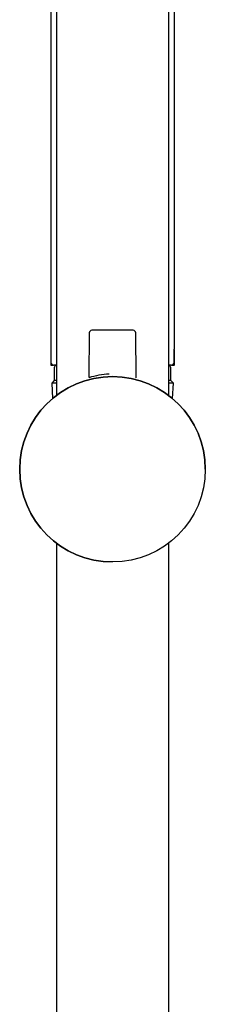
# Model space of a CAD drawing. Units: millimetres. Extents: x -18 to 1033, y -18 to 2081.
# Drawn here: x 510 to 546, y 1316 to 1507 of the extents above; entities that cross this region are included whole.
import ezdxf

# ---------------------------------------------------------------- set-up
doc = ezdxf.new("R2010")
doc.units = ezdxf.units.MM
for name, color, linetype in [('$DDT_AUDIT_GENERATED_(142)', 7, 'Continuous'), ('$DDT_AUDIT_GENERATED_(3B0)', 7, 'Continuous'), ('$DDT_AUDIT_GENERATED_(3C5)', 7, 'Continuous'), ('$DDT_AUDIT_GENERATED_(3D9)', 7, 'Continuous'), ('$DDT_AUDIT_GENERATED_(479)', 7, 'Continuous'), ('$DDT_AUDIT_GENERATED_(54B)', 7, 'Continuous'), ('$DDT_AUDIT_GENERATED_(B1)', 7, 'Continuous'), ('Default', 7, 'Continuous')]:
    doc.layers.add(name, color=color, linetype=linetype)

# ---------------------------------------------------------------- blocks, each defined once
blk = doc.blocks.new('SE1')
at = {"layer": '$DDT_AUDIT_GENERATED_(142)', "color": 7, "linetype": 'Continuous'}
for p, q in [((517.15, 1949.14), (517.15, 1434.22)), ((538.95, 1434.22), (538.95, 1949.14)), ((517.15, 1405.57), (517.15, 975.6)), ((538.95, 975.6), (538.95, 1405.57))]:
    blk.add_line(p, q, dxfattribs=at)
at = {"layer": '$DDT_AUDIT_GENERATED_(3B0)', "color": 7, "linetype": 'Continuous'}
blk.add_arc((528.05, 1419.9), 18, 0, 270, dxfattribs=at)
at = {"layer": '$DDT_AUDIT_GENERATED_(3C5)', "color": 7, "linetype": 'Continuous'}
for centre, radius, start, end in [((528.05, 1419.9), 18, 39.2623, 39.2986), ((541.6, 1430.97), 0.5, 38.5873, 39.2556)]:
    blk.add_arc(centre, radius, start, end, dxfattribs=at)
at = {"layer": '$DDT_AUDIT_GENERATED_(3D9)', "color": 7, "linetype": 'Continuous'}
for p, q in [((523.54, 1446.4), (523.47, 1437.7)), ((532.05, 1446.9), (524.04, 1446.9)), ((532.63, 1437.69), (532.55, 1446.4)), ((532.73, 1437.28), (532.97, 1437.21))]:
    blk.add_line(p, q, dxfattribs=at)
blk.add_circle((528.05, 1419.9), 18, dxfattribs=at)
for centre, radius, start, end in [((524.04, 1446.4), 0.5, 90, 179.5), ((532.05, 1446.4), 0.5, 0.5, 90), ((528.05, 1423.29), 15.1, 92.4116, 107.6495), ((528.05, 1423.29), 15.1, 72.351, 72.7899)]:
    blk.add_arc(centre, radius, start, end, dxfattribs=at)
at = {"layer": '$DDT_AUDIT_GENERATED_(479)', "color": 7, "linetype": 'Continuous'}
for p, q in [((516.05, 1569.62), (516.05, 1443.32)), ((540.05, 1443.32), (540.05, 1569.62)), ((516.11, 1442.92), (516.11, 1442.92)), ((516.11, 1442.92), (516.11, 1440.62)), ((539.98, 1442.92), (539.98, 1442.92)), ((539.98, 1440.62), (539.98, 1442.92)), ((516.11, 1440.62), (516.11, 1440.62)), ((517.15, 1440.12), (516.61, 1440.12)), ((539.48, 1440.12), (538.95, 1440.12)), ((539.98, 1440.62), (539.98, 1440.62))]:
    blk.add_line(p, q, dxfattribs=at)
for centre, radius, start, end in [((516.25, 1443.32), 0.2, 180, 219.9261), ((539.85, 1443.32), 0.2, 319.4203, 0), ((516.61, 1440.62), 0.5, 180.033, 270.032), ((539.48, 1440.62), 0.5, 269.968, 359.9669)]:
    blk.add_arc(centre, radius, start, end, dxfattribs=at)
for points, knots in [([(516.09, 1443.25), (516.09, 1443.25), (516.09, 1443.25), (516.09, 1443.23), (516.1, 1443.18), (516.1, 1443.09), (516.11, 1443), (516.11, 1442.94), (516.11, 1442.92)], [0.377932, 0.377932, 0.377932, 0.377932, 0.418149, 0.490898, 0.604275, 0.7543568, 0.9257045, 1, 1, 1, 1]), ([(539.98, 1442.92), (539.98, 1442.94), (539.98, 1443.01), (539.99, 1443.11), (540, 1443.2), (540, 1443.24), (540, 1443.25), (540, 1443.25), (540, 1443.24), (540, 1443.24)], [0, 0, 0, 0, 0.0776512, 0.2539354, 0.4290841, 0.5415335, 0.6072706, 0.651374, 0.6793702, 0.6793702, 0.6793702, 0.6793702])]:
    blk.add_open_spline(points, degree=3, knots=knots, dxfattribs=at)
at = {"layer": '$DDT_AUDIT_GENERATED_(54B)', "color": 7, "linetype": 'Continuous'}
for p, q in [((516.05, 1443.12), (516.09, 1443.12)), ((516.05, 1443.12), (516.05, 1440.12)), ((516.09, 1443.12), (516.09, 1440.12)), ((540, 1443.12), (540.05, 1443.12)), ((540, 1443.12), (540, 1440.12)), ((540.05, 1440.12), (540.05, 1443.12)), ((516.09, 1440.12), (516.05, 1440.12)), ((516.09, 1440.12), (516.61, 1440.12)), ((539.48, 1440.12), (540, 1440.12)), ((540.05, 1440.12), (540, 1440.12))]:
    blk.add_line(p, q, dxfattribs=at)
at = {"layer": '$DDT_AUDIT_GENERATED_(B1)', "color": 7, "linetype": 'Continuous'}
for p, q in [((516.75, 1439.62), (516.75, 1437.12)), ((539.35, 1437.12), (539.35, 1439.62)), ((516.75, 1437.12), (516.25, 1436.62)), ((517.15, 1436.62), (516.25, 1436.62)), ((516.25, 1436.62), (516.4, 1433.62)), ((517.15, 1437.12), (516.75, 1437.12)), ((539.35, 1437.12), (538.95, 1437.12)), ((539.85, 1436.62), (538.95, 1436.62)), ((539.85, 1436.62), (539.35, 1437.12)), ((539.69, 1433.62), (539.85, 1436.62))]:
    blk.add_line(p, q, dxfattribs=at)
for centre, start, end in [((517.25, 1439.62), 101.537, 180), ((538.85, 1439.62), 0, 78.463)]:
    blk.add_arc(centre, 0.5, start, end, dxfattribs=at)

msp = doc.modelspace()

# ---------------------------------------------------------------- block references
at = {"layer": 'Default'}
msp.add_blockref('SE1', (0, 0), dxfattribs=at)

doc.saveas('drawing.dxf')
